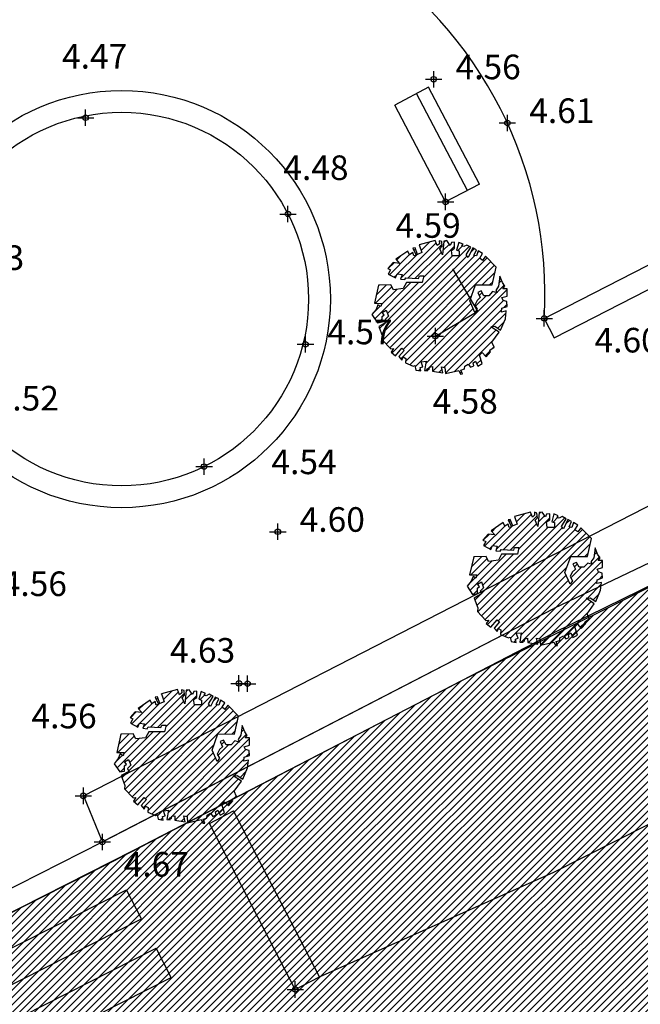
# Model space of a CAD drawing. Units: millimetres. Extents: x 552047 to 553799, y 4793760 to 4794642.
# Drawn here: x 552606 to 552617, y 4794100 to 4794118 of the extents above; entities that cross this region are included whole.
import ezdxf

# ---------------------------------------------------------------- set-up
doc = ezdxf.new("R2010")
doc.units = ezdxf.units.MM
doc.header["$LTSCALE"] = 5
doc.header["$PDMODE"] = 2
doc.header["$PDSIZE"] = 0.15
for name, color, linetype in [('Contorno$0$0U-BORDILLO', 3, 'Continuous'), ('Contorno$0$0U_ARBOLES EXIST', 251, 'Continuous'), ('Contorno$0$0U_ORDENACION', 252, 'Continuous'), ('Contorno$0$0U_PTOS_COTAS', 2, 'Continuous'), ('Contorno$0$0U_PTOS_PUNTO', 2, 'Continuous')]:
    doc.layers.add(name, color=color, linetype=linetype)
doc.layers.add('Contorno$0$0U_S-VIAL EXIST', color=7, linetype='Continuous', true_color=0xececec)
doc.styles.add('Contorno$0$Standard', font='txt')

# ---------------------------------------------------------------- blocks, each defined once
blk = doc.blocks.new('Contorno')
at = {"layer": 'Contorno$0$0U_ARBOLES EXIST'}
h = blk.add_hatch(dxfattribs=at)
h.set_pattern_fill('ANSI31', color=256, scale=0.03, style=0)
h.set_pattern_definition([(45, (102.40832, -15.46295), (-0.067351920908, 0.067351920908), [])])
h.paths.add_polyline_path([(552613.152, 4794111.305), (552613.171, 4794111.221), (552613.262, 4794111.205), (552613.252, 4794111.267), (552613.3, 4794111.282), (552613.265, 4794111.374), (552613.357, 4794111.384), (552613.329, 4794111.213), (552613.39, 4794111.21), (552613.392, 4794111.249), (552613.416, 4794111.231), (552613.421, 4794111.275), (552613.472, 4794111.285), (552613.477, 4794111.203), (552613.661, 4794111.172), (552613.637, 4794111.282), (552613.699, 4794111.269), (552613.71, 4794111.157), (552613.955, 4794111.213), (552613.988, 4794111.147), (552614.021, 4794111.149), (552613.996, 4794111.22), (552614.062, 4794111.241), (552614.064, 4794111.292), (552614.128, 4794111.328), (552614.169, 4794111.271), (552614.233, 4794111.3), (552614.217, 4794111.353), (552614.263, 4794111.384), (552614.302, 4794111.295), (552614.386, 4794111.338), (552614.335, 4794111.494), (552614.384, 4794111.54), (552614.455, 4794111.463), (552614.537, 4794111.555), (552614.522, 4794111.586), (552614.605, 4794111.637), (552614.562, 4794111.731), (552614.692, 4794111.915), (552614.544, 4794112.015), (552614.614, 4794112.023), (552614.721, 4794111.953), (552614.808, 4794112.16), (552614.823, 4794112.303), (552614.736, 4794112.283), (552614.746, 4794112.354), (552614.843, 4794112.387), (552614.835, 4794112.477), (552614.769, 4794112.497), (552614.746, 4794112.546), (552614.841, 4794112.576), (552614.843, 4794112.709), (552614.762, 4794112.707), (552614.798, 4794112.755), (552614.754, 4794112.821), (552614.706, 4794112.937), (552614.685, 4794112.758), (552614.631, 4794112.678), (552614.657, 4794112.632), (552614.573, 4794112.656), (552614.504, 4794112.581), (552614.415, 4794112.581), (552614.366, 4794112.668), (552614.302, 4794112.643), (552614.348, 4794112.546), (552614.289, 4794112.495), (552614.251, 4794112.411), (552614.292, 4794112.336), (552614.251, 4794112.275), (552614.156, 4794112.487), (552614.264, 4794112.781), (552614.568, 4794112.778), (552614.639, 4794113.107), (552614.445, 4794113.306), (552614.389, 4794113.228), (552614.338, 4794113.268), (552614.391, 4794113.352), (552614.313, 4794113.401), (552614.282, 4794113.309), (552614.233, 4794113.32), (552614.277, 4794113.422), (552614.211, 4794113.455), (552614.129, 4794113.284), (552614.093, 4794113.33), (552614.175, 4794113.468), (552614.103, 4794113.509), (552614.049, 4794113.481), (552614.014, 4794113.493), (552614.034, 4794113.524), (552613.955, 4794113.557), (552613.914, 4794113.414), (552613.963, 4794113.401), (552613.963, 4794113.312), (552613.833, 4794113.312), (552613.82, 4794113.412), (552613.879, 4794113.45), (552613.879, 4794113.563), (552613.82, 4794113.555), (552613.797, 4794113.503), (552613.738, 4794113.59), (552613.684, 4794113.583), (552613.658, 4794113.33), (552613.61, 4794113.442), (552613.653, 4794113.488), (552613.643, 4794113.573), (552613.597, 4794113.588), (552613.6, 4794113.534), (552613.561, 4794113.498), (552613.526, 4794113.593), (552613.23, 4794113.512), (552613.281, 4794113.371), (552613.202, 4794113.337), (552613.156, 4794113.458), (552613.115, 4794113.453), (552613.178, 4794113.325), (552613.135, 4794113.31), (552613.117, 4794113.373), (552613.054, 4794113.332), (552613.025, 4794113.399), (552612.803, 4794113.248), (552612.872, 4794113.174), (552612.752, 4794113.187), (552612.655, 4794113.08), (552612.709, 4794113.057), (552612.666, 4794112.978), (552612.8, 4794112.906), (552612.829, 4794112.98), (552612.918, 4794112.968), (552612.892, 4794112.886), (552612.969, 4794112.876), (552612.989, 4794112.908), (552613.219, 4794112.898), (552613.234, 4794112.944), (552613.314, 4794112.944), (552613.288, 4794112.822), (552612.997, 4794112.822), (552612.938, 4794112.712), (552612.76, 4794112.689), (552612.711, 4794112.781), (552612.487, 4794112.776), (552612.412, 4794112.444), (552612.545, 4794112.442), (552612.528, 4794112.383), (552612.477, 4794112.416), (552612.441, 4794112.329), (552612.366, 4794112.235), (552612.466, 4794112.087), (552612.555, 4794112.102), (552612.553, 4794112.199), (552612.591, 4794112.23), (552612.553, 4794112.273), (552612.63, 4794112.316), (552612.668, 4794112.207), (552612.606, 4794112.148), (552612.632, 4794112.095), (552612.492, 4794112.02), (552612.56, 4794111.836), (552612.553, 4794111.775), (552612.711, 4794111.609), (552612.762, 4794111.617), (552612.716, 4794111.55), (552612.798, 4794111.484), (552612.915, 4794111.619), (552612.958, 4794111.581), (552612.859, 4794111.469), (552612.915, 4794111.404), (552612.941, 4794111.461), (552612.984, 4794111.435), (552612.979, 4794111.351), (552613.12, 4794111.29)])
h = blk.add_hatch(dxfattribs=at)
h.set_pattern_fill('ANSI31', color=256, scale=0.03, style=0)
h.set_pattern_definition([(45, (104.15038, -20.43374), (-0.067351920908, 0.067351920908), [])])
h.paths.add_polyline_path([(552614.894, 4794106.334), (552614.913, 4794106.25), (552615.005, 4794106.234), (552614.994, 4794106.296), (552615.043, 4794106.311), (552615.007, 4794106.403), (552615.099, 4794106.413), (552615.071, 4794106.242), (552615.132, 4794106.24), (552615.134, 4794106.278), (552615.158, 4794106.26), (552615.163, 4794106.304), (552615.214, 4794106.314), (552615.219, 4794106.232), (552615.403, 4794106.202), (552615.379, 4794106.311), (552615.441, 4794106.299), (552615.452, 4794106.186), (552615.697, 4794106.242), (552615.73, 4794106.176), (552615.763, 4794106.178), (552615.738, 4794106.25), (552615.804, 4794106.27), (552615.806, 4794106.321), (552615.87, 4794106.357), (552615.911, 4794106.301), (552615.975, 4794106.329), (552615.959, 4794106.382), (552616.005, 4794106.413), (552616.044, 4794106.324), (552616.128, 4794106.367), (552616.077, 4794106.523), (552616.126, 4794106.569), (552616.197, 4794106.492), (552616.279, 4794106.584), (552616.264, 4794106.615), (552616.347, 4794106.666), (552616.304, 4794106.76), (552616.434, 4794106.945), (552616.286, 4794107.044), (552616.356, 4794107.052), (552616.463, 4794106.982), (552616.55, 4794107.19), (552616.565, 4794107.333), (552616.478, 4794107.312), (552616.488, 4794107.384), (552616.585, 4794107.416), (552616.577, 4794107.506), (552616.511, 4794107.527), (552616.488, 4794107.575), (552616.583, 4794107.605), (552616.586, 4794107.738), (552616.504, 4794107.736), (552616.54, 4794107.784), (552616.496, 4794107.85), (552616.448, 4794107.966), (552616.427, 4794107.787), (552616.373, 4794107.708), (552616.399, 4794107.662), (552616.315, 4794107.685), (552616.246, 4794107.611), (552616.157, 4794107.611), (552616.108, 4794107.697), (552616.044, 4794107.672), (552616.09, 4794107.575), (552616.031, 4794107.524), (552615.993, 4794107.44), (552616.034, 4794107.366), (552615.993, 4794107.304), (552615.898, 4794107.517), (552616.006, 4794107.81), (552616.31, 4794107.807), (552616.381, 4794108.136), (552616.187, 4794108.336), (552616.131, 4794108.257), (552616.08, 4794108.298), (552616.133, 4794108.382), (552616.055, 4794108.43), (552616.024, 4794108.339), (552615.975, 4794108.349), (552616.019, 4794108.451), (552615.953, 4794108.484), (552615.871, 4794108.313), (552615.835, 4794108.359), (552615.917, 4794108.497), (552615.845, 4794108.538), (552615.791, 4794108.51), (552615.756, 4794108.522), (552615.776, 4794108.553), (552615.697, 4794108.587), (552615.656, 4794108.444), (552615.705, 4794108.431), (552615.705, 4794108.341), (552615.575, 4794108.341), (552615.562, 4794108.441), (552615.621, 4794108.479), (552615.621, 4794108.592), (552615.562, 4794108.584), (552615.539, 4794108.533), (552615.48, 4794108.619), (552615.426, 4794108.612), (552615.4, 4794108.359), (552615.352, 4794108.471), (552615.395, 4794108.517), (552615.385, 4794108.602), (552615.339, 4794108.617), (552615.342, 4794108.563), (552615.303, 4794108.528), (552615.268, 4794108.622), (552614.972, 4794108.541), (552615.023, 4794108.4), (552614.944, 4794108.367), (552614.898, 4794108.487), (552614.857, 4794108.482), (552614.92, 4794108.354), (552614.877, 4794108.339), (552614.859, 4794108.402), (552614.796, 4794108.361), (552614.767, 4794108.429), (552614.546, 4794108.278), (552614.614, 4794108.203), (552614.494, 4794108.216), (552614.397, 4794108.109), (552614.451, 4794108.086), (552614.408, 4794108.007), (552614.543, 4794107.936), (552614.571, 4794108.009), (552614.66, 4794107.997), (552614.634, 4794107.915), (552614.711, 4794107.905), (552614.731, 4794107.938), (552614.961, 4794107.927), (552614.977, 4794107.973), (552615.056, 4794107.973), (552615.03, 4794107.851), (552614.739, 4794107.851), (552614.68, 4794107.741), (552614.502, 4794107.718), (552614.454, 4794107.81), (552614.229, 4794107.805), (552614.154, 4794107.473), (552614.287, 4794107.471), (552614.27, 4794107.412), (552614.219, 4794107.445), (552614.183, 4794107.359), (552614.108, 4794107.264), (552614.208, 4794107.116), (552614.297, 4794107.131), (552614.295, 4794107.228), (552614.333, 4794107.259), (552614.295, 4794107.302), (552614.372, 4794107.346), (552614.41, 4794107.236), (552614.348, 4794107.177), (552614.374, 4794107.124), (552614.234, 4794107.049), (552614.302, 4794106.866), (552614.295, 4794106.804), (552614.453, 4794106.638), (552614.504, 4794106.646), (552614.458, 4794106.58), (552614.54, 4794106.513), (552614.657, 4794106.648), (552614.7, 4794106.61), (552614.601, 4794106.498), (552614.657, 4794106.434), (552614.683, 4794106.49), (552614.726, 4794106.464), (552614.721, 4794106.38), (552614.862, 4794106.319)])
h = blk.add_hatch(dxfattribs=at)
h.set_pattern_fill('ANSI31', color=256, scale=0.03, style=0)
h.set_pattern_definition([(45, (97.6942, -23.68288), (-0.067351920908, 0.067351920908), [])])
h.paths.add_polyline_path([(552608.438, 4794103.085), (552608.456, 4794103.001), (552608.548, 4794102.985), (552608.538, 4794103.047), (552608.586, 4794103.062), (552608.551, 4794103.154), (552608.643, 4794103.164), (552608.615, 4794102.993), (552608.676, 4794102.99), (552608.678, 4794103.029), (552608.702, 4794103.011), (552608.707, 4794103.055), (552608.758, 4794103.065), (552608.763, 4794102.983), (552608.947, 4794102.952), (552608.923, 4794103.062), (552608.985, 4794103.049), (552608.995, 4794102.937), (552609.241, 4794102.993), (552609.273, 4794102.927), (552609.307, 4794102.929), (552609.281, 4794103), (552609.348, 4794103.021), (552609.35, 4794103.072), (552609.414, 4794103.108), (552609.455, 4794103.051), (552609.519, 4794103.08), (552609.503, 4794103.133), (552609.549, 4794103.164), (552609.588, 4794103.075), (552609.672, 4794103.118), (552609.621, 4794103.274), (552609.67, 4794103.32), (552609.741, 4794103.243), (552609.823, 4794103.335), (552609.807, 4794103.366), (552609.891, 4794103.417), (552609.848, 4794103.511), (552609.978, 4794103.695), (552609.83, 4794103.795), (552609.899, 4794103.803), (552610.007, 4794103.733), (552610.093, 4794103.94), (552610.109, 4794104.083), (552610.022, 4794104.063), (552610.032, 4794104.135), (552610.129, 4794104.167), (552610.121, 4794104.257), (552610.055, 4794104.277), (552610.032, 4794104.326), (552610.126, 4794104.356), (552610.129, 4794104.489), (552610.048, 4794104.487), (552610.083, 4794104.535), (552610.04, 4794104.601), (552609.992, 4794104.717), (552609.971, 4794104.538), (552609.917, 4794104.458), (552609.943, 4794104.412), (552609.859, 4794104.436), (552609.789, 4794104.361), (552609.7, 4794104.361), (552609.652, 4794104.448), (552609.588, 4794104.423), (552609.634, 4794104.326), (552609.575, 4794104.275), (552609.537, 4794104.191), (552609.578, 4794104.116), (552609.537, 4794104.055), (552609.442, 4794104.267), (552609.55, 4794104.561), (552609.854, 4794104.558), (552609.925, 4794104.887), (552609.731, 4794105.086), (552609.675, 4794105.008), (552609.624, 4794105.049), (552609.677, 4794105.132), (552609.599, 4794105.181), (552609.568, 4794105.089), (552609.519, 4794105.1), (552609.563, 4794105.202), (552609.496, 4794105.235), (552609.415, 4794105.064), (552609.379, 4794105.11), (552609.461, 4794105.248), (552609.389, 4794105.289), (552609.335, 4794105.261), (552609.3, 4794105.273), (552609.32, 4794105.304), (552609.241, 4794105.337), (552609.2, 4794105.195), (552609.248, 4794105.181), (552609.248, 4794105.092), (552609.119, 4794105.092), (552609.105, 4794105.192), (552609.165, 4794105.23), (552609.165, 4794105.343), (552609.106, 4794105.335), (552609.083, 4794105.284), (552609.024, 4794105.37), (552608.97, 4794105.363), (552608.944, 4794105.11), (552608.896, 4794105.222), (552608.939, 4794105.268), (552608.929, 4794105.353), (552608.883, 4794105.368), (552608.886, 4794105.314), (552608.847, 4794105.279), (552608.812, 4794105.373), (552608.515, 4794105.292), (552608.566, 4794105.151), (552608.488, 4794105.117), (552608.442, 4794105.238), (552608.401, 4794105.233), (552608.464, 4794105.105), (552608.421, 4794105.09), (552608.403, 4794105.153), (552608.34, 4794105.112), (552608.311, 4794105.179), (552608.089, 4794105.029), (552608.158, 4794104.954), (552608.038, 4794104.967), (552607.941, 4794104.86), (552607.994, 4794104.837), (552607.951, 4794104.758), (552608.086, 4794104.686), (552608.115, 4794104.76), (552608.204, 4794104.748), (552608.178, 4794104.666), (552608.255, 4794104.656), (552608.275, 4794104.689), (552608.505, 4794104.678), (552608.52, 4794104.724), (552608.6, 4794104.724), (552608.574, 4794104.602), (552608.283, 4794104.602), (552608.224, 4794104.492), (552608.045, 4794104.469), (552607.997, 4794104.561), (552607.773, 4794104.556), (552607.698, 4794104.224), (552607.831, 4794104.222), (552607.813, 4794104.163), (552607.762, 4794104.196), (552607.727, 4794104.11), (552607.652, 4794104.015), (552607.752, 4794103.867), (552607.841, 4794103.882), (552607.839, 4794103.979), (552607.877, 4794104.01), (552607.839, 4794104.053), (552607.916, 4794104.096), (552607.953, 4794103.987), (552607.892, 4794103.928), (552607.918, 4794103.875), (552607.778, 4794103.8), (552607.846, 4794103.616), (552607.839, 4794103.555), (552607.997, 4794103.389), (552608.048, 4794103.397), (552608.002, 4794103.33), (552608.084, 4794103.264), (552608.201, 4794103.399), (552608.244, 4794103.361), (552608.145, 4794103.249), (552608.201, 4794103.185), (552608.227, 4794103.241), (552608.27, 4794103.215), (552608.265, 4794103.131), (552608.405, 4794103.07)])
at = {"layer": 'Contorno$0$0U_S-VIAL EXIST'}
h = blk.add_hatch(dxfattribs=at)
h.set_pattern_fill('ANSI31', color=256, scale=0.03, style=0)
h.set_pattern_definition([(45, (0, 0), (-0.067351920908, 0.067351920908), [])])
h.paths.add_polyline_path([(552771.258, 4794187.353), (552769.181, 4794185.839), (552767.508, 4794184.675), (552765.755, 4794183.513), (552764.341, 4794182.615), (552763.62, 4794182.17), (552762.746, 4794181.644), (552761.596, 4794180.978), (552758.718, 4794179.48), (552755.812, 4794177.968), (552752.666, 4794176.33), (552750.585, 4794175.255), (552747.661, 4794173.777), (552743.486, 4794171.666), (552739.593, 4794169.698), (552737.684, 4794168.733), (552733.894, 4794166.784), (552730.192, 4794164.872), (552727.237, 4794163.346), (552723.899, 4794161.632), (552721.06, 4794160.213), (552716.914, 4794158.143), (552711.482, 4794155.43), (552709.165, 4794154.256), (552706.203, 4794152.742), (552704.922, 4794152.076), (552701.252, 4794150.154), (552699.688, 4794149.335), (552696.95, 4794147.902), (552692.932, 4794145.798), (552687.774, 4794143.098), (552683.551, 4794140.925), (552680.587, 4794139.414), (552675.328, 4794136.733), (552671.089, 4794134.584), (552669.439, 4794133.747), (552666.639, 4794132.327), (552658.351, 4794128.067), (552649.845, 4794123.655), (552645.431, 4794121.36), (552642.005, 4794119.575), (552637.178, 4794117.059), (552634.461, 4794115.684), (552630.259, 4794113.594), (552627.114, 4794112.029), (552624.521, 4794110.739), (552620.188, 4794108.612), (552614.09, 4794105.577), (552611.033, 4794103.995), (552608.002, 4794102.427), (552604.707, 4794100.754), (552601.797, 4794099.279), (552596.589, 4794096.618), (552593.259, 4794094.905), (552588.758, 4794092.59), (552585.502, 4794090.917), (552581.403, 4794088.812), (552578.721, 4794087.435), (552574.148, 4794085.036), (552571.942, 4794083.842), (552569.804, 4794082.751), (552565.983, 4794080.823), (552561.614, 4794078.619), (552556.836, 4794076.208), (552552.614, 4794074.064), (552549.732, 4794072.601), (552545.842, 4794070.629), (552541.891, 4794068.63), (552537.867, 4794066.593), (552535.134, 4794065.21), (552532.952, 4794064.106), (552530.174, 4794062.7), (552528.179, 4794061.69), (552528.034, 4794062.066), (552522.832, 4794059.433), (552518.834, 4794057.391), (552518.834, 4794046.701), (552525.423, 4794049.821), (552524.757, 4794051.207), (552530.612, 4794054.189), (552533.391, 4794055.613), (552536.077, 4794056.988), (552538.135, 4794058.042), (552541.887, 4794059.964), (552545.603, 4794061.871), (552548.258, 4794063.234), (552550.911, 4794064.595), (552553.187, 4794065.763), (552556.141, 4794067.277), (552558.694, 4794068.578), (552561.344, 4794069.929), (552564.766, 4794071.674), (552567.092, 4794072.86), (552569.24, 4794073.955), (552571.494, 4794075.104), (552576.214, 4794077.511), (552578.413, 4794078.639), (552581.249, 4794080.093), (552584.824, 4794081.924), (552589.808, 4794084.478), (552594.596, 4794086.93), (552598.727, 4794089.046), (552601.919, 4794090.661), (552604.167, 4794091.793), (552607.819, 4794093.633), (552609.946, 4794094.704), (552611.505, 4794095.489), (552612.83, 4794096.157), (552613.322, 4794096.405), (552614.219, 4794096.208), (552615.252, 4794096.077), (552616.267, 4794096.042), (552617.341, 4794096.107), (552618.776, 4794096.361), (552620.159, 4794096.891), (552621.908, 4794097.798), (552622.862, 4794098.293), (552624.361, 4794099.069), (552626.674, 4794100.234), (552628.641, 4794101.218), (552630.456, 4794102.108), (552632.055, 4794102.883), (552633.495, 4794103.58), (552636.337, 4794104.957), (552643.182, 4794108.274), (552645.016, 4794109.162), (552646.689, 4794109.973), (552647.308, 4794110.273), (552648.138, 4794110.578), (552648.907, 4794110.719), (552649.43, 4794110.743), (552650.073, 4794110.712), (552650.555, 4794110.632), (552651.246, 4794110.424), (552651.972, 4794110.09), (552652.59, 4794109.685), (552653.124, 4794109.214), (552653.493, 4794108.799), (552653.824, 4794108.274), (552654.164, 4794107.375), (552654.241, 4794106.661), (552654.125, 4794105.706), (552653.945, 4794105.203), (552653.713, 4794104.746), (552653.378, 4794104.295), (552653.056, 4794103.966), (552652.712, 4794103.637), (552652.424, 4794103.364), (552652.259, 4794103.223), (552651.038, 4794104.72), (552650.441, 4794104.227), (552648.1, 4794102.293), (552644.548, 4794099.359), (552641.403, 4794096.762), (552639.203, 4794094.949), (552636.859, 4794093.016), (552634.866, 4794091.372), (552633.391, 4794090.157), (552632.872, 4794089.729), (552631.068, 4794088.212), (552630.045, 4794087.314), (552628.79, 4794086.212), (552627.59, 4794085.158), (552626.042, 4794083.799), (552624.917, 4794082.81), (552624.071, 4794082.068), (552623.338, 4794081.424), (552622.665, 4794080.833), (552622.011, 4794080.318), (552620.642, 4794078.695), (552619.355, 4794077.212), (552618.28, 4794075.91), (552616.948, 4794074.438), (552616.033, 4794073.383), (552615.336, 4794072.58), (552614.417, 4794071.427), (552610.354, 4794066.8), (552607.84, 4794063.889), (552605.67, 4794061.384), (552603.253, 4794058.595), (552601.126, 4794056.061), (552598.372, 4794052.856), (552596.151, 4794050.271), (552593.33, 4794047.162), (552591.679, 4794045.071), (552590.161, 4794043.307), (552589.637, 4794042.698), (552588.023, 4794043.011), (552585.598, 4794040.329), (552586.237, 4794038.747), (552582.825, 4794034.781), (552577.686, 4794028.808), (552576.984, 4794029.393), (552569.327, 4794020.315), (552569.504, 4794020.14), (552555.352, 4794003.119), (552554.244, 4794004.051), (552548.898, 4793988.654), (552551.927, 4793987.12), (552554.909, 4793993.952), (552576.466, 4794019.549), (552579.669, 4794023.336), (552583.749, 4794028.211), (552585.233, 4794029.985), (552587.731, 4794032.969), (552589.367, 4794034.924), (552591.21, 4794037.126), (552593.637, 4794040.026), (552598.332, 4794045.153), (552598.407, 4794045.087), (552605.595, 4794053.216), (552605.531, 4794053.292), (552606.841, 4794054.802), (552608.972, 4794057.258), (552610.108, 4794058.567), (552611.131, 4794059.746), (552612.45, 4794061.285), (552613.197, 4794062.158), (552613.907, 4794062.987), (552614.236, 4794063.342), (552615.005, 4794064.144), (552615.668, 4794064.835), (552616.452, 4794065.55), (552617.659, 4794066.645), (552618.644, 4794067.538), (552619.713, 4794068.508), (552620.681, 4794069.386), (552621.682, 4794070.293), (552622.989, 4794071.479), (552624.272, 4794072.642), (552625.704, 4794073.931), (552626.913, 4794074.986), (552627.953, 4794075.895), (552628.974, 4794076.85), (552629.647, 4794077.444), (552630.257, 4794077.973), (552631.004, 4794078.62), (552631.785, 4794079.297), (552632.752, 4794080.135), (552633.897, 4794081.09), (552638.78, 4794085.123), (552641.541, 4794087.323), (552643.419, 4794088.724), (552644.13, 4794089.254), (552645.768, 4794090.382), (552650.371, 4794094.273), (552653.289, 4794096.739), (552655.341, 4794098.474), (552660.392, 4794102.705), (552663.878, 4794105.601), (552668.528, 4794109.465), (552670.294, 4794110.932), (552671.57, 4794112.002), (552675.854, 4794115.604), (552678.695, 4794117.867), (552680.847, 4794119.539), (552684.765, 4794122.582), (552686.837, 4794124.21), (552689.089, 4794125.985), (552691.216, 4794127.663), (552692.185, 4794128.409), (552692.767, 4794128.53), (552693.209, 4794128.403), (552693.529, 4794128.137), (552698.721, 4794134.354), (552706.039, 4794140.193), (552712.954, 4794145.739), (552712.227, 4794147.235), (552715.512, 4794148.931), (552718.787, 4794150.621), (552721.316, 4794151.926), (552723.639, 4794153.126), (552726.899, 4794154.808), (552729.975, 4794156.348), (552732.797, 4794157.747), (552736.75, 4794159.708), (552739.444, 4794161.044), (552742.305, 4794162.463), (552744.373, 4794163.488), (552747.42, 4794164.999), (552751.069, 4794166.809), (552753.105, 4794167.819), (552754.901, 4794168.709), (552756.833, 4794169.699), (552758.299, 4794170.452), (552760.963, 4794171.811), (552763.37, 4794173.012), (552765.458, 4794174.079), (552767.933, 4794175.343), (552769.495, 4794176.142), (552771.263, 4794177.045), (552773.407, 4794178.144), (552774.26, 4794178.582), (552775.616, 4794179.279), (552776.845, 4794179.911), (552777.356, 4794180.173)])
h.paths.add_polyline_path([(552654.664, 4794112.764), (552657.369, 4794109.763), (552678.198, 4794126.767), (552679.351, 4794125.341), (552680.938, 4794126.709), (552679.998, 4794127.797), (552679.706, 4794128.072), (552678.894, 4794128.468), (552678.373, 4794128.559), (552678.026, 4794128.553), (552677.634, 4794128.47), (552675.008, 4794127.327), (552673.096, 4794126.379), (552671.431, 4794125.507), (552669.752, 4794124.628), (552667.962, 4794123.69), (552666.75, 4794123.055), (552665.323, 4794122.308), (552664.79, 4794121.075), (552664.207, 4794119.949), (552663.53, 4794118.874), (552663.029, 4794118.17), (552662.151, 4794117.143), (552661.569, 4794116.572), (552661.225, 4794116.234), (552660.017, 4794115.267), (552659.441, 4794114.852), (552658.377, 4794114.21), (552657.267, 4794113.658), (552656.155, 4794113.213), (552655.527, 4794113.024)], flags=16)
at = {"layer": 'Contorno$0$0U-BORDILLO'}
for p, q in [((552607.619, 4794102.229, -0.003), (552615.697, 4794106.409, -0.003)), ((552599.62, 4794098.177, -0.003), (552607.619, 4794102.229, -0.003))]:
    blk.add_line(p, q, dxfattribs=at)
at = {"layer": 'Contorno$0$0U-BORDILLO', "elevation": -0.003}
blk.add_lwpolyline([(552624.478, 4794110.717), (552615.697, 4794106.409)], dxfattribs=at)
at = {"layer": 'Contorno$0$0U_ARBOLES EXIST', "elevation": -0.003}
for points in [[(552613.152, 4794111.305), (552613.171, 4794111.221), (552613.262, 4794111.205), (552613.252, 4794111.267), (552613.3, 4794111.282), (552613.265, 4794111.374), (552613.357, 4794111.384), (552613.329, 4794111.213), (552613.39, 4794111.21), (552613.392, 4794111.249), (552613.416, 4794111.231), (552613.421, 4794111.275), (552613.472, 4794111.285), (552613.477, 4794111.203), (552613.661, 4794111.172), (552613.637, 4794111.282), (552613.699, 4794111.269), (552613.71, 4794111.157), (552613.955, 4794111.213), (552613.988, 4794111.147), (552614.021, 4794111.149), (552613.996, 4794111.22), (552614.062, 4794111.241), (552614.064, 4794111.292), (552614.128, 4794111.328), (552614.169, 4794111.271), (552614.233, 4794111.3), (552614.217, 4794111.353), (552614.263, 4794111.384), (552614.302, 4794111.295), (552614.386, 4794111.338), (552614.335, 4794111.494), (552614.384, 4794111.54), (552614.455, 4794111.463), (552614.537, 4794111.555), (552614.522, 4794111.586), (552614.605, 4794111.637), (552614.562, 4794111.731), (552614.692, 4794111.915), (552614.544, 4794112.015), (552614.614, 4794112.023), (552614.721, 4794111.953), (552614.808, 4794112.16), (552614.823, 4794112.303), (552614.736, 4794112.283), (552614.746, 4794112.354), (552614.843, 4794112.387), (552614.835, 4794112.477), (552614.769, 4794112.497), (552614.746, 4794112.546), (552614.841, 4794112.576), (552614.843, 4794112.709), (552614.762, 4794112.707), (552614.798, 4794112.755), (552614.754, 4794112.821), (552614.706, 4794112.937), (552614.685, 4794112.758), (552614.631, 4794112.678), (552614.657, 4794112.632), (552614.573, 4794112.656), (552614.504, 4794112.581), (552614.415, 4794112.581), (552614.366, 4794112.668), (552614.302, 4794112.643), (552614.348, 4794112.546), (552614.289, 4794112.495), (552614.251, 4794112.411), (552614.292, 4794112.336), (552614.251, 4794112.275), (552614.156, 4794112.487), (552614.264, 4794112.781), (552614.568, 4794112.778), (552614.639, 4794113.107), (552614.445, 4794113.306), (552614.389, 4794113.228), (552614.338, 4794113.268), (552614.391, 4794113.352), (552614.313, 4794113.401), (552614.282, 4794113.309), (552614.233, 4794113.32), (552614.277, 4794113.422), (552614.211, 4794113.455), (552614.129, 4794113.284), (552614.093, 4794113.33), (552614.175, 4794113.468), (552614.103, 4794113.509), (552614.049, 4794113.481), (552614.014, 4794113.493), (552614.034, 4794113.524), (552613.955, 4794113.557), (552613.914, 4794113.414), (552613.963, 4794113.401), (552613.963, 4794113.312), (552613.833, 4794113.312), (552613.82, 4794113.412), (552613.879, 4794113.45), (552613.879, 4794113.563), (552613.82, 4794113.555), (552613.797, 4794113.503), (552613.738, 4794113.59), (552613.684, 4794113.583), (552613.658, 4794113.33), (552613.61, 4794113.442), (552613.653, 4794113.488), (552613.643, 4794113.573), (552613.597, 4794113.588), (552613.6, 4794113.534), (552613.561, 4794113.498), (552613.526, 4794113.593), (552613.23, 4794113.512), (552613.281, 4794113.371), (552613.202, 4794113.337), (552613.156, 4794113.458), (552613.115, 4794113.453), (552613.178, 4794113.325), (552613.135, 4794113.31), (552613.117, 4794113.373), (552613.054, 4794113.332), (552613.025, 4794113.399), (552612.803, 4794113.248), (552612.872, 4794113.174), (552612.752, 4794113.187), (552612.655, 4794113.08), (552612.709, 4794113.057), (552612.666, 4794112.978), (552612.8, 4794112.906), (552612.829, 4794112.98), (552612.918, 4794112.968), (552612.892, 4794112.886), (552612.969, 4794112.876), (552612.989, 4794112.908), (552613.219, 4794112.898), (552613.234, 4794112.944), (552613.314, 4794112.944), (552613.288, 4794112.822), (552612.997, 4794112.822), (552612.938, 4794112.712), (552612.76, 4794112.689), (552612.711, 4794112.781), (552612.487, 4794112.776), (552612.412, 4794112.444), (552612.545, 4794112.442), (552612.528, 4794112.383), (552612.477, 4794112.416), (552612.441, 4794112.329), (552612.366, 4794112.235), (552612.466, 4794112.087), (552612.555, 4794112.102), (552612.553, 4794112.199), (552612.591, 4794112.23), (552612.553, 4794112.273), (552612.63, 4794112.316), (552612.668, 4794112.207), (552612.606, 4794112.148), (552612.632, 4794112.095), (552612.492, 4794112.02), (552612.56, 4794111.836), (552612.553, 4794111.775), (552612.711, 4794111.609), (552612.762, 4794111.617), (552612.716, 4794111.55), (552612.798, 4794111.484), (552612.915, 4794111.619), (552612.958, 4794111.581), (552612.859, 4794111.469), (552612.915, 4794111.404), (552612.941, 4794111.461), (552612.984, 4794111.435), (552612.979, 4794111.351), (552613.12, 4794111.29), (552613.152, 4794111.305)], [(552614.894, 4794106.334), (552614.913, 4794106.25), (552615.005, 4794106.234), (552614.994, 4794106.296), (552615.043, 4794106.311), (552615.007, 4794106.403), (552615.099, 4794106.413), (552615.071, 4794106.242), (552615.132, 4794106.24), (552615.134, 4794106.278), (552615.158, 4794106.26), (552615.163, 4794106.304), (552615.214, 4794106.314), (552615.219, 4794106.232), (552615.403, 4794106.202), (552615.379, 4794106.311), (552615.441, 4794106.299), (552615.452, 4794106.186), (552615.697, 4794106.242), (552615.73, 4794106.176), (552615.763, 4794106.178), (552615.738, 4794106.25), (552615.804, 4794106.27), (552615.806, 4794106.321), (552615.87, 4794106.357), (552615.911, 4794106.301), (552615.975, 4794106.329), (552615.959, 4794106.382), (552616.005, 4794106.413), (552616.044, 4794106.324), (552616.128, 4794106.367), (552616.077, 4794106.523), (552616.126, 4794106.569), (552616.197, 4794106.492), (552616.279, 4794106.584), (552616.264, 4794106.615), (552616.347, 4794106.666), (552616.304, 4794106.76), (552616.434, 4794106.945), (552616.286, 4794107.044), (552616.356, 4794107.052), (552616.463, 4794106.982), (552616.55, 4794107.19), (552616.565, 4794107.333), (552616.478, 4794107.312), (552616.488, 4794107.384), (552616.585, 4794107.416), (552616.577, 4794107.506), (552616.511, 4794107.527), (552616.488, 4794107.575), (552616.583, 4794107.605), (552616.586, 4794107.738), (552616.504, 4794107.736), (552616.54, 4794107.784), (552616.496, 4794107.85), (552616.448, 4794107.966), (552616.427, 4794107.787), (552616.373, 4794107.708), (552616.399, 4794107.662), (552616.315, 4794107.685), (552616.246, 4794107.611), (552616.157, 4794107.611), (552616.108, 4794107.697), (552616.044, 4794107.672), (552616.09, 4794107.575), (552616.031, 4794107.524), (552615.993, 4794107.44), (552616.034, 4794107.366), (552615.993, 4794107.304), (552615.898, 4794107.517), (552616.006, 4794107.81), (552616.31, 4794107.807), (552616.381, 4794108.136), (552616.187, 4794108.336), (552616.131, 4794108.257), (552616.08, 4794108.298), (552616.133, 4794108.382), (552616.055, 4794108.43), (552616.024, 4794108.339), (552615.975, 4794108.349), (552616.019, 4794108.451), (552615.953, 4794108.484), (552615.871, 4794108.313), (552615.835, 4794108.359), (552615.917, 4794108.497), (552615.845, 4794108.538), (552615.791, 4794108.51), (552615.756, 4794108.522), (552615.776, 4794108.553), (552615.697, 4794108.587), (552615.656, 4794108.444), (552615.705, 4794108.431), (552615.705, 4794108.341), (552615.575, 4794108.341), (552615.562, 4794108.441), (552615.621, 4794108.479), (552615.621, 4794108.592), (552615.562, 4794108.584), (552615.539, 4794108.533), (552615.48, 4794108.619), (552615.426, 4794108.612), (552615.4, 4794108.359), (552615.352, 4794108.471), (552615.395, 4794108.517), (552615.385, 4794108.602), (552615.339, 4794108.617), (552615.342, 4794108.563), (552615.303, 4794108.528), (552615.268, 4794108.622), (552614.972, 4794108.541), (552615.023, 4794108.4), (552614.944, 4794108.367), (552614.898, 4794108.487), (552614.857, 4794108.482), (552614.92, 4794108.354), (552614.877, 4794108.339), (552614.859, 4794108.402), (552614.796, 4794108.361), (552614.767, 4794108.429), (552614.546, 4794108.278), (552614.614, 4794108.203), (552614.494, 4794108.216), (552614.397, 4794108.109), (552614.451, 4794108.086), (552614.408, 4794108.007), (552614.543, 4794107.936), (552614.571, 4794108.009), (552614.66, 4794107.997), (552614.634, 4794107.915), (552614.711, 4794107.905), (552614.731, 4794107.938), (552614.961, 4794107.927), (552614.977, 4794107.973), (552615.056, 4794107.973), (552615.03, 4794107.851), (552614.739, 4794107.851), (552614.68, 4794107.741), (552614.502, 4794107.718), (552614.454, 4794107.81), (552614.229, 4794107.805), (552614.154, 4794107.473), (552614.287, 4794107.471), (552614.27, 4794107.412), (552614.219, 4794107.445), (552614.183, 4794107.359), (552614.108, 4794107.264), (552614.208, 4794107.116), (552614.297, 4794107.131), (552614.295, 4794107.228), (552614.333, 4794107.259), (552614.295, 4794107.302), (552614.372, 4794107.346), (552614.41, 4794107.236), (552614.348, 4794107.177), (552614.374, 4794107.124), (552614.234, 4794107.049), (552614.302, 4794106.866), (552614.295, 4794106.804), (552614.453, 4794106.638), (552614.504, 4794106.646), (552614.458, 4794106.58), (552614.54, 4794106.513), (552614.657, 4794106.648), (552614.7, 4794106.61), (552614.601, 4794106.498), (552614.657, 4794106.434), (552614.683, 4794106.49), (552614.726, 4794106.464), (552614.721, 4794106.38), (552614.862, 4794106.319), (552614.894, 4794106.334)], [(552608.438, 4794103.085), (552608.456, 4794103.001), (552608.548, 4794102.985), (552608.538, 4794103.047), (552608.586, 4794103.062), (552608.551, 4794103.154), (552608.643, 4794103.164), (552608.615, 4794102.993), (552608.676, 4794102.99), (552608.678, 4794103.029), (552608.702, 4794103.011), (552608.707, 4794103.055), (552608.758, 4794103.065), (552608.763, 4794102.983), (552608.947, 4794102.952), (552608.923, 4794103.062), (552608.985, 4794103.049), (552608.995, 4794102.937), (552609.241, 4794102.993), (552609.273, 4794102.927), (552609.307, 4794102.929), (552609.281, 4794103), (552609.348, 4794103.021), (552609.35, 4794103.072), (552609.414, 4794103.108), (552609.455, 4794103.051), (552609.519, 4794103.08), (552609.503, 4794103.133), (552609.549, 4794103.164), (552609.588, 4794103.075), (552609.672, 4794103.118), (552609.621, 4794103.274), (552609.67, 4794103.32), (552609.741, 4794103.243), (552609.823, 4794103.335), (552609.807, 4794103.366), (552609.891, 4794103.417), (552609.848, 4794103.511), (552609.978, 4794103.695), (552609.83, 4794103.795), (552609.899, 4794103.803), (552610.007, 4794103.733), (552610.093, 4794103.94), (552610.109, 4794104.083), (552610.022, 4794104.063), (552610.032, 4794104.135), (552610.129, 4794104.167), (552610.121, 4794104.257), (552610.055, 4794104.277), (552610.032, 4794104.326), (552610.126, 4794104.356), (552610.129, 4794104.489), (552610.048, 4794104.487), (552610.083, 4794104.535), (552610.04, 4794104.601), (552609.992, 4794104.717), (552609.971, 4794104.538), (552609.917, 4794104.458), (552609.943, 4794104.412), (552609.859, 4794104.436), (552609.789, 4794104.361), (552609.7, 4794104.361), (552609.652, 4794104.448), (552609.588, 4794104.423), (552609.634, 4794104.326), (552609.575, 4794104.275), (552609.537, 4794104.191), (552609.578, 4794104.116), (552609.537, 4794104.055), (552609.442, 4794104.267), (552609.55, 4794104.561), (552609.854, 4794104.558), (552609.925, 4794104.887), (552609.731, 4794105.086), (552609.675, 4794105.008), (552609.624, 4794105.049), (552609.677, 4794105.132), (552609.599, 4794105.181), (552609.568, 4794105.089), (552609.519, 4794105.1), (552609.563, 4794105.202), (552609.496, 4794105.235), (552609.415, 4794105.064), (552609.379, 4794105.11), (552609.461, 4794105.248), (552609.389, 4794105.289), (552609.335, 4794105.261), (552609.3, 4794105.273), (552609.32, 4794105.304), (552609.241, 4794105.337), (552609.2, 4794105.195), (552609.248, 4794105.181), (552609.248, 4794105.092), (552609.119, 4794105.092), (552609.105, 4794105.192), (552609.165, 4794105.23), (552609.165, 4794105.343), (552609.106, 4794105.335), (552609.083, 4794105.284), (552609.024, 4794105.37), (552608.97, 4794105.363), (552608.944, 4794105.11), (552608.896, 4794105.222), (552608.939, 4794105.268), (552608.929, 4794105.353), (552608.883, 4794105.368), (552608.886, 4794105.314), (552608.847, 4794105.279), (552608.812, 4794105.373), (552608.515, 4794105.292), (552608.566, 4794105.151), (552608.488, 4794105.117), (552608.442, 4794105.238), (552608.401, 4794105.233), (552608.464, 4794105.105), (552608.421, 4794105.09), (552608.403, 4794105.153), (552608.34, 4794105.112), (552608.311, 4794105.179), (552608.089, 4794105.029), (552608.158, 4794104.954), (552608.038, 4794104.967), (552607.941, 4794104.86), (552607.994, 4794104.837), (552607.951, 4794104.758), (552608.086, 4794104.686), (552608.115, 4794104.76), (552608.204, 4794104.748), (552608.178, 4794104.666), (552608.255, 4794104.656), (552608.275, 4794104.689), (552608.505, 4794104.678), (552608.52, 4794104.724), (552608.6, 4794104.724), (552608.574, 4794104.602), (552608.283, 4794104.602), (552608.224, 4794104.492), (552608.045, 4794104.469), (552607.997, 4794104.561), (552607.773, 4794104.556), (552607.698, 4794104.224), (552607.831, 4794104.222), (552607.813, 4794104.163), (552607.762, 4794104.196), (552607.727, 4794104.11), (552607.652, 4794104.015), (552607.752, 4794103.867), (552607.841, 4794103.882), (552607.839, 4794103.979), (552607.877, 4794104.01), (552607.839, 4794104.053), (552607.916, 4794104.096), (552607.953, 4794103.987), (552607.892, 4794103.928), (552607.918, 4794103.875), (552607.778, 4794103.8), (552607.846, 4794103.616), (552607.839, 4794103.555), (552607.997, 4794103.389), (552608.048, 4794103.397), (552608.002, 4794103.33), (552608.084, 4794103.264), (552608.201, 4794103.399), (552608.244, 4794103.361), (552608.145, 4794103.249), (552608.201, 4794103.185), (552608.227, 4794103.241), (552608.27, 4794103.215), (552608.265, 4794103.131), (552608.405, 4794103.07), (552608.438, 4794103.085)]]:
    blk.add_lwpolyline(points, dxfattribs=at)
at = {"layer": 'Contorno$0$0U_ORDENACION'}
for p, q in [((552613.403, 4794116.396, -0.003), (552612.783, 4794116.07, -0.003)), ((552614.334, 4794114.626, -0.003), (552613.403, 4794116.396, -0.003)), ((552614.112, 4794114.509, -0.003), (552613.182, 4794116.28, -0.003)), ((552613.714, 4794114.3, -0.003), (552612.783, 4794116.07, -0.003)), ((552614.334, 4794114.626, -0.003), (552613.714, 4794114.3, -0.003)), ((552614.303, 4794112.298, -0.003), (552613.847, 4794113.074, -0.003)), ((552613.527, 4794111.842, -0.003), (552614.303, 4794112.298, -0.003)), ((552615.519, 4794112.166, -0.003), (552615.697, 4794112.257, -0.003)), ((552615.519, 4794112.166, -0.003), (552615.702, 4794111.81, -0.003)), ((552607.088, 4794103.428, -0.003), (552615.697, 4794107.848, -0.003)), ((552607.435, 4794102.584, -0.003), (552615.697, 4794106.859, -0.003)), ((552607.435, 4794102.584, -0.003), (552615.697, 4794106.859, -0.003)), ((552607.471, 4794102.602, -0.003), (552615.697, 4794106.859, -0.003)), ((552609.392, 4794102.921, -0.003), (552609.836, 4794103.151, -0.003)), ((552611.408, 4794100.114, -0.003), (552609.836, 4794103.151, -0.003)), ((552610.964, 4794099.884, -0.003), (552609.392, 4794102.921, -0.003)), ((552604.223, 4794100.957, -0.003), (552607.435, 4794102.584, -0.003)), ((552611.408, 4794100.114, -0.003), (552615.697, 4794102.033, -0.003)), ((552604.88, 4794100.191, -0.003), (552607.878, 4794101.71, -0.003)), ((552608.149, 4794101.175, -0.003), (552607.878, 4794101.71, -0.003)), ((552605.151, 4794099.656, -0.003), (552608.149, 4794101.175, -0.003)), ((552605.422, 4794099.121, -0.003), (552608.42, 4794100.64, -0.003)), ((552608.691, 4794100.104, -0.003), (552608.42, 4794100.64, -0.003)), ((552605.693, 4794098.586, -0.003), (552608.691, 4794100.104, -0.003)), ((552610.964, 4794099.884, -0.003), (552611.408, 4794100.114, -0.003))]:
    blk.add_line(p, q, dxfattribs=at)
at = {"layer": 'Contorno$0$0U_ORDENACION', "linetype": 'Continuous'}
blk.add_line((552607.088, 4794103.428, -0.003), (552607.417, 4794102.62, -0.003), dxfattribs=at)
at = {"layer": 'Contorno$0$0U_ORDENACION', "elevation": -0.003}
for points in [[(552615.697, 4794112.257), (552646.868, 4794128.247), (552657.248, 4794133.572)], [(552615.702, 4794111.81), (552647.051, 4794127.891), (552657.787, 4794133.398)], [(552615.697, 4794107.848), (552623.815, 4794112.015), (552639.444, 4794120.026), (552647.566, 4794124.196), (552657.659, 4794129.406)]]:
    blk.add_lwpolyline(points, dxfattribs=at)
at = {"layer": 'Contorno$0$0U_ORDENACION', "linetype": 'Continuous', "elevation": -0.003}
for points in [[(552615.697, 4794102.033), (552646.259, 4794117.484), (552660.153, 4794124.736)], [(552624.344, 4794110.986), (552615.697, 4794106.859)]]:
    blk.add_lwpolyline(points, dxfattribs=at)
at = {"layer": 'Contorno$0$0U_ORDENACION'}
for radius in [3.818, 3.418]:
    blk.add_circle((552607.788, 4794112.52, -0.003), radius, dxfattribs=at)
for centre, radius, start, end in [((552608.043, 4794112.609, -0.003), 7.489, 356.6069, 57.2618), ((552607.435, 4794102.584, -0.003), 0.04, 27.3594, 116.8652)]:
    blk.add_arc(centre, radius, start, end, dxfattribs=at)
at = {"layer": 'Contorno$0$0U_PTOS_PUNTO'}
for centre in [(552613.496, 4794116.544, -0.003), (552607.128, 4794115.838, -0.003), (552614.845, 4794115.743, -0.003), (552613.714, 4794114.3, -0.003), (552610.831, 4794114.076, -0.003), (552615.519, 4794112.166, -0.003), (552613.527, 4794111.842, -0.003), (552611.151, 4794111.693, -0.003), (552609.297, 4794109.454, -0.003), (552610.645, 4794108.261, -0.003), (552609.934, 4794105.485, -0.003), (552610.091, 4794105.48, -0.003), (552607.088, 4794103.428, -0.003), (552607.435, 4794102.584, -0.003), (552610.964, 4794099.884, -0.003)]:
    blk.add_circle(centre, 0.05, dxfattribs=at)
for p in [(552613.496, 4794116.544, 4.566), (552607.128, 4794115.838, 4.47), (552614.845, 4794115.743, 4.609), (552613.714, 4794114.3, 4.593), (552610.831, 4794114.076, 4.485), (552615.519, 4794112.166, 4.604), (552613.527, 4794111.842, 4.583), (552611.151, 4794111.693, 4.567), (552609.297, 4794109.454, 4.543), (552610.645, 4794108.261, 4.606), (552609.934, 4794105.485, 4.63), (552610.091, 4794105.48, 4.663), (552607.088, 4794103.428, 4.605), (552607.435, 4794102.584, 4.68), (552610.964, 4794099.884, 4.843)]:
    blk.add_point(p, dxfattribs=at)
at = {"layer": 'Contorno$0$0U_S-VIAL EXIST'}
blk.add_lwpolyline([(552630.259, 4794113.594), (552627.114, 4794112.029), (552624.521, 4794110.739), (552620.188, 4794108.612), (552614.09, 4794105.577), (552611.033, 4794103.995), (552608.002, 4794102.427), (552604.707, 4794100.754), (552601.797, 4794099.279), (552596.589, 4794096.618), (552593.259, 4794094.905), (552588.758, 4794092.59), (552585.502, 4794090.917), (552581.403, 4794088.812), (552578.721, 4794087.435), (552574.148, 4794085.036)], dxfattribs=at)
at = {"layer": 'Contorno$0$0U_PTOS_COTAS', "style": 'Contorno$0$Standard'}
for s, p in [('4.47', (552606.697, 4794116.738, -0.003)), ('4.56', (552613.896, 4794116.544, -0.003)), ('4.61', (552615.245, 4794115.743, -0.003)), ('4.48', (552610.746, 4794114.699, -0.003)), ('4.59', (552612.798, 4794113.642, -0.003)), ('4.53', (552604.812, 4794113.053, -0.003)), ('4.57', (552611.551, 4794111.693, -0.003)), ('4.60', (552616.439, 4794111.543, -0.003)), ('4.52', (552605.447, 4794110.481, -0.003)), ('4.58', (552613.477, 4794110.423, -0.003)), ('4.54', (552610.528, 4794109.316, -0.003)), ('4.60', (552611.045, 4794108.261, -0.003)), ('4.56', (552605.594, 4794107.085, -0.003)), ('4.63', (552608.672, 4794105.866, -0.003)), ('4.56', (552606.138, 4794104.663, -0.003)), ('4.67', (552607.826, 4794101.95, -0.003))]:
    blk.add_text(s, height=0.45, dxfattribs=at).set_placement(p)

msp = doc.modelspace()

# ---------------------------------------------------------------- block references
msp.add_blockref('Contorno', (0, 0))

doc.saveas('drawing.dxf')
